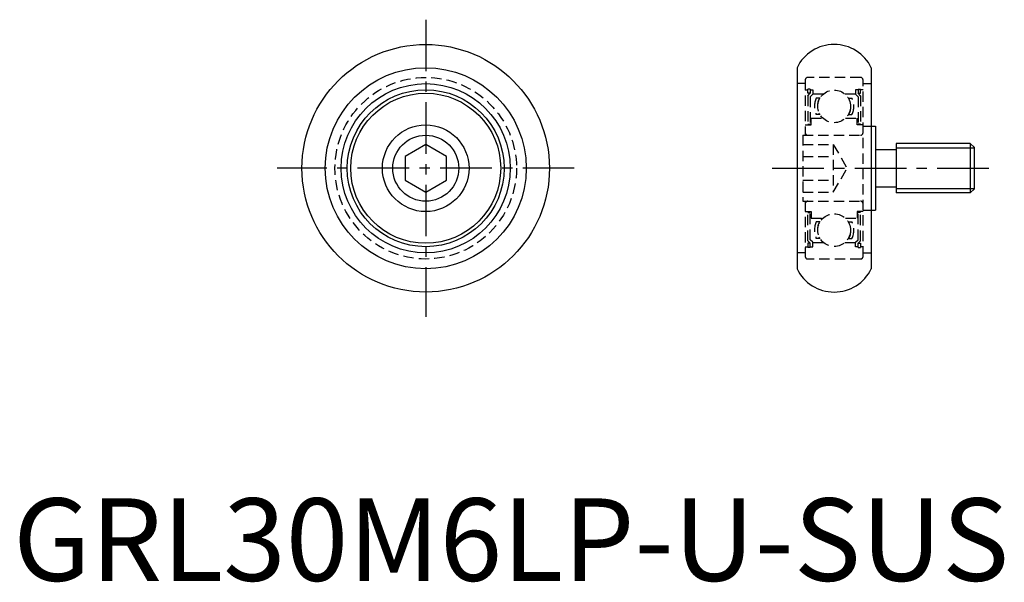
# Model space of a CAD drawing. Extents: x 1 to 120, y 0 to 68.
import ezdxf

# ---------------------------------------------------------------- set-up
doc = ezdxf.new("R2010")
doc.units = 0
doc.header["$LTSCALE"] = 5
doc.header["$MEASUREMENT"] = 0
doc.linetypes.add('CENTER', pattern=[2, 1.25, -0.25, 0.25, -0.25])
doc.linetypes.add('HIDDEN', pattern=[0.375, 0.25, -0.125])
doc.layers.get('0').update_dxf_attribs({"linetype": 'CONTINUOUS'})
for name, color, linetype in [('1', 1, 'CENTER'), ('2', 2, 'HIDDEN'), ('3', 3, 'CONTINUOUS')]:
    doc.layers.add(name, color=color, linetype=linetype)
doc.styles.add('Standard1', font='arial.ttf')

msp = doc.modelspace()

# ---------------------------------------------------------------- linework, layer by layer
for p, q in [((95, 62.18), (95, 37.82)), ((104, 62.18), (104, 37.82)), ((104, 55.1), (104.5, 55.1)), ((104.5, 55.1), (104.5, 44.9)), ((50, 52.89), (47.5, 51.44)), ((52.5, 51.44), (50, 52.89)), ((116, 53), (107, 53)), ((107, 53), (107, 47)), ((116, 53), (116.5, 52.5)), ((116, 53), (116, 47)), ((47.5, 51.44), (47.5, 48.56)), ((52.5, 48.56), (52.5, 51.44)), ((104.5, 52.25), (107, 52.25)), ((116.5, 47.5), (116.5, 52.5)), ((47.5, 48.56), (50, 47.11)), ((50, 47.11), (52.5, 48.56)), ((104.5, 47.75), (107, 47.75)), ((116, 47), (107, 47)), ((116, 47), (116.5, 47.5)), ((104, 44.9), (104.5, 44.9))]:
    msp.add_line(p, q)
for radius in [15, 12.18, 10.25, 9.51, 9.09, 5.25, 4]:
    msp.add_circle((50, 50), radius)
for centre, start, end in [((99.5, 60), 25.8419, 154.1581), ((99.5, 40), 205.8419, 334.1581)]:
    msp.add_arc(centre, 5, start, end)
at = {"layer": '1'}
for p, q in [((50, 68), (50, 32)), ((68, 50), (32, 50)), ((92, 50), (119.5, 50))]:
    msp.add_line(p, q, dxfattribs=at)
at = {"layer": '2'}
for p, q in [((102.7, 61), (96.3, 61)), ((96, 60.25), (95, 60.25)), ((96, 60.7), (96, 54)), ((103, 39.3), (103, 60.7)), ((103, 60.25), (104, 60.25)), ((96, 59.51), (96.3, 59.51)), ((96.6, 59.59), (96.3, 59.59)), ((96.3, 59.09), (96.3, 59.59)), ((96.6, 59.09), (96.3, 59.09)), ((96.3, 58.79), (96.6, 59.09)), ((96.3, 58.79), (96.3, 55.35)), ((96.6, 59.59), (96.6, 59.09)), ((96.6, 59.51), (96.9, 59.51)), ((96.9, 58.97), (96.6, 58.67)), ((96.6, 58.67), (96.6, 55.35)), ((96.9, 59.51), (96.9, 58.97)), ((96.9, 59), (98.2, 59)), ((97.79, 58.5), (97.34, 58.5)), ((100.8, 59), (102.1, 59)), ((101.21, 58.5), (101.66, 58.5)), ((102.4, 59.51), (102.1, 59.51)), ((102.1, 59.51), (102.1, 58.97)), ((102.1, 58.97), (102.4, 58.67)), ((102.4, 59.59), (102.7, 59.59)), ((102.4, 59.59), (102.4, 59.09)), ((102.4, 59.09), (102.7, 59.09)), ((102.7, 58.79), (102.4, 59.09)), ((102.4, 58.67), (102.4, 55.35)), ((102.7, 59.09), (102.7, 59.59)), ((103, 59.51), (102.7, 59.51)), ((102.7, 58.79), (102.7, 55.35)), ((97.79, 56.5), (97.34, 56.5)), ((101.21, 56.5), (101.66, 56.5)), ((96, 55.25), (96.7, 55.25)), ((96.3, 55.35), (96.6, 55.35)), ((96.7, 56.07), (98.12, 56.07)), ((96.7, 55.25), (96.7, 56.07)), ((100.88, 56.07), (102.3, 56.07)), ((102.3, 55.25), (102.3, 56.07)), ((103, 55.25), (102.3, 55.25)), ((102.7, 55.35), (102.4, 55.35)), ((103, 55.1), (104, 55.1)), ((95.7, 54), (95.7, 46)), ((95.7, 54), (103, 54)), ((95.7, 52.89), (99.4, 52.89)), ((99.4, 52.89), (99.4, 47.11)), ((99.4, 52.89), (101.07, 50)), ((95.7, 51.44), (99.4, 51.44)), ((99.4, 47.11), (101.07, 50)), ((95.7, 48.56), (99.4, 48.56)), ((95.7, 47.11), (99.4, 47.11)), ((95.7, 46), (103, 46)), ((96, 46), (96, 39.3)), ((96, 44.75), (96.7, 44.75)), ((96.3, 44.65), (96.6, 44.65)), ((96.3, 41.21), (96.3, 44.65)), ((96.6, 41.33), (96.6, 44.65)), ((96.7, 44.75), (96.7, 43.93)), ((103, 44.75), (102.3, 44.75)), ((102.3, 44.75), (102.3, 43.93)), ((102.7, 44.65), (102.4, 44.65)), ((102.4, 41.33), (102.4, 44.65)), ((102.7, 41.21), (102.7, 44.65)), ((103, 44.9), (104, 44.9)), ((96.7, 43.93), (98.12, 43.93)), ((97.79, 43.5), (97.34, 43.5)), ((100.88, 43.93), (102.3, 43.93)), ((101.21, 43.5), (101.66, 43.5)), ((96.3, 41.21), (96.6, 40.91)), ((96.3, 40.91), (96.3, 40.41)), ((96.6, 40.91), (96.3, 40.91)), ((96.9, 41.03), (96.6, 41.33)), ((96.6, 40.41), (96.6, 40.91)), ((96.9, 40.48), (96.9, 41.03)), ((96.9, 41), (98.2, 41)), ((97.79, 41.5), (97.34, 41.5)), ((100.8, 41), (102.1, 41)), ((101.21, 41.5), (101.66, 41.5)), ((102.1, 41.03), (102.4, 41.33)), ((102.1, 40.48), (102.1, 41.03)), ((102.7, 41.21), (102.4, 40.91)), ((102.4, 40.91), (102.7, 40.91)), ((102.4, 40.41), (102.4, 40.91)), ((102.7, 40.91), (102.7, 40.41)), ((96, 39.75), (95, 39.75)), ((96, 40.48), (96.3, 40.48)), ((96.6, 40.41), (96.3, 40.41)), ((96.6, 40.48), (96.9, 40.48)), ((102.4, 40.48), (102.1, 40.48)), ((102.4, 40.41), (102.7, 40.41)), ((103, 40.48), (102.7, 40.48)), ((103, 39.75), (104, 39.75)), ((102.7, 39), (96.3, 39))]:
    msp.add_line(p, q, dxfattribs=at)
for centre, radius in [((50, 50), 11), ((99.5, 57.5), 1.98), ((99.5, 42.5), 1.98)]:
    msp.add_circle(centre, radius, dxfattribs=at)
for centre, radius, start, end in [((96.3, 60.7), 0.3, 90, 180), ((102.7, 60.7), 0.3, 0, 90), ((99.53, 57.5), 2.41, 155.4846, 204.5154), ((99.53, 57.5), 2.06, 150.9589, 209.0411), ((99.47, 57.5), 2.06, 330.9589, 29.0411), ((99.47, 57.5), 2.41, 335.4846, 24.5154), ((96.3, 54.3), 0.3, 180, 270), ((102.7, 54.3), 0.3, 270, 0), ((96.3, 45.7), 0.3, 90, 180), ((102.7, 45.7), 0.3, 0, 90), ((99.53, 42.5), 2.41, 155.4846, 204.5154), ((99.53, 42.5), 2.06, 150.9589, 209.0411), ((99.47, 42.5), 2.06, 330.9589, 29.0411), ((99.47, 42.5), 2.41, 335.4846, 24.5154), ((96.3, 39.3), 0.3, 180, 270), ((102.7, 39.3), 0.3, 270, 0)]:
    msp.add_arc(centre, radius, start, end, dxfattribs=at)
at = {"layer": '3'}
for p, q in [((107, 52.46), (116.5, 52.46)), ((107, 47.54), (116.5, 47.54))]:
    msp.add_line(p, q, dxfattribs=at)

# ---------------------------------------------------------------- texts
at = {"color": 3, "style": 'Standard1'}
msp.add_text('GRL30M6LP-U-SUS', height=10, dxfattribs=at).set_placement((0, 0))

doc.saveas('drawing.dxf')
